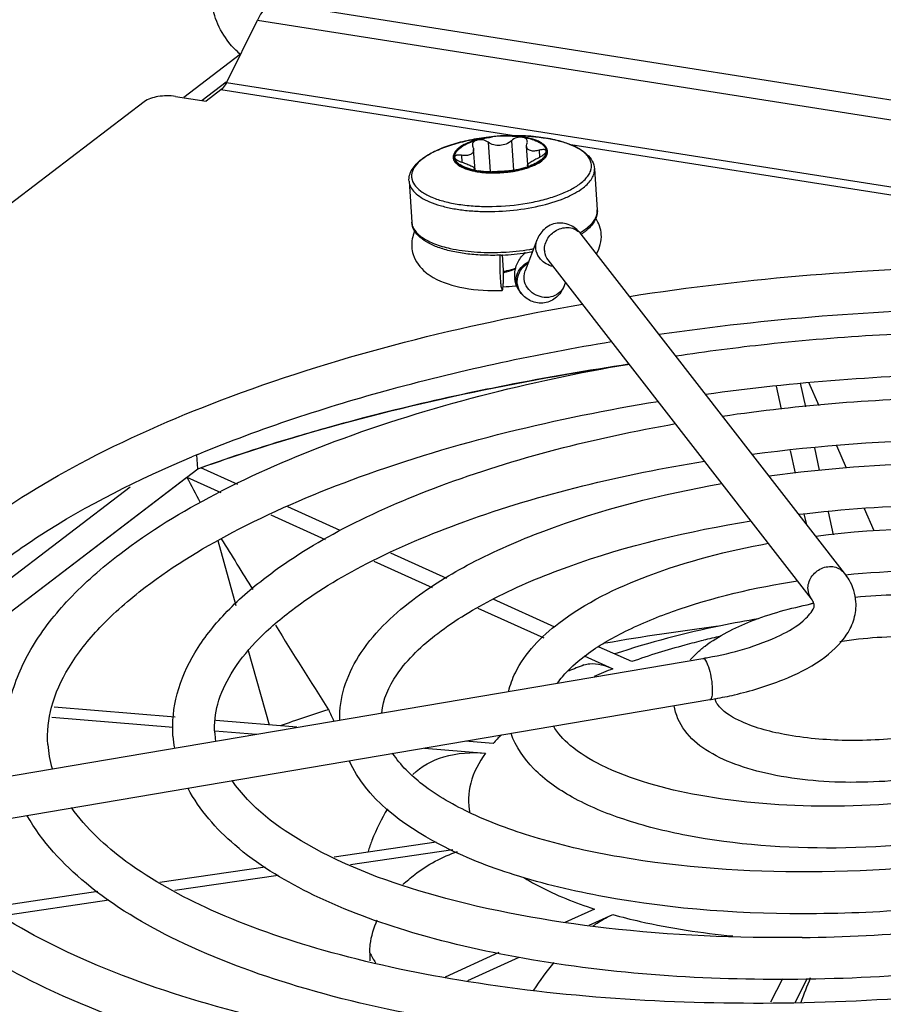
# Model space of a CAD drawing. Units: millimetres. Extents: x 0 to 841, y 0 to 594.
# Drawn here: x 697 to 708, y 288 to 301 of the extents above; entities that cross this region are included whole.
import ezdxf

# ---------------------------------------------------------------- set-up
doc = ezdxf.new("R2010")
doc.units = ezdxf.units.MM
doc.header["$LTSCALE"] = 46.255
doc.layers.get('0').update_dxf_attribs({"linetype": 'CONTINUOUS'})
doc.layers.add('DATUM_AXES', color=7, linetype='CONTINUOUS')
doc.layers.add('ROUNDS', color=7, linetype='CONTINUOUS')

msp = doc.modelspace()

# ---------------------------------------------------------------- linework, layer by layer
at = {"color": 9, "linetype": 'CONTINUOUS'}
for p, q in [((699.909, 301.406), (758.66, 292.158)), ((699.735, 301.175), (758.486, 291.928)), ((699.33, 300.373), (699.02, 300.137)), ((758.085, 291.12), (699.334, 300.367)), ((703.023, 299.684), (699.264, 300.275)), ((702.712, 299.599), (702.737, 299.218)), ((703.013, 299.618), (703.039, 299.238)), ((703.371, 299.495), (703.377, 299.406)), ((724.661, 296.278), (703.778, 299.565)), ((702.369, 299.43), (702.375, 299.341)), ((702.53, 299.249), (702.531, 299.242)), ((703.23, 299.295), (703.23, 299.287)), ((703.099, 297.705), (703.073, 297.797))]:
    msp.add_line(p, q, dxfattribs=at)
at = {"color": 3, "linetype": 'CONTINUOUS'}
for p, q in [((699.334, 300.367), (699.735, 301.175)), ((699.264, 300.275), (699.072, 300.128)), ((698.272, 300.121), (682.238, 287.879)), ((698.679, 300.19), (699.072, 300.128))]:
    msp.add_line(p, q, dxfattribs=at)
at = {"color": 7, "linetype": 'CONTINUOUS'}
for p, q in [((699.515, 300.733), (698.783, 300.174)), ((702.767, 299.67), (702.689, 299.66)), ((702.943, 299.682), (703.022, 299.683)), ((703.156, 299.668), (703.155, 299.668)), ((702.543, 299.237), (702.525, 299.505)), ((703.224, 299.31), (703.209, 299.548)), ((703.462, 299.485), (703.462, 299.485)), ((703.469, 299.485), (703.469, 299.487)), ((702.272, 299.405), (702.272, 299.406)), ((702.279, 299.408), (702.279, 299.408)), ((702.54, 299.238), (702.538, 299.258)), ((702.539, 299.232), (702.54, 299.232)), ((703.008, 299.235), (703.013, 299.235)), ((703.223, 299.283), (703.221, 299.302)), ((704.086, 299.256), (704.121, 298.727)), ((701.691, 299.095), (701.727, 298.566)), ((703.341, 298.333), (703.19, 297.94)), ((707.313, 294.037), (703.913, 298.412)), ((706.887, 293.706), (703.487, 298.08)), ((703.1, 297.704), (703.099, 297.705)), ((703.1, 297.704), (703.124, 297.665)), ((703.711, 297.791), (703.694, 297.746)), ((703.124, 297.665), (703.154, 297.63)), ((703.154, 297.63), (703.154, 297.63)), ((706.983, 296.199), (706.85, 296.5)), ((707.339, 295.392), (707.211, 295.683)), ((695.15, 292.471), (698.824, 295.277)), ((707.696, 294.583), (707.57, 294.868)), ((699.222, 294.459), (699.456, 293.619)), ((699.617, 293.04), (699.885, 292.079)), ((693.747, 290.947), (705.484, 292.938)), ((693.837, 290.414), (705.574, 292.406))]:
    msp.add_line(p, q, dxfattribs=at)
for centre, radius, start, end in [((702.867, 298.58), 1.092, 106.128, 106.2901), ((702.946, 298.233), 1.448, 97.6013, 100.2486), ((702.953, 298.185), 1.496, 97.1341, 97.6145), ((702.957, 298.164), 1.515, 90.5132, 97.1717), ((702.957, 298.149), 1.533, 94.0463, 97.1272), ((702.958, 298.138), 1.544, 92.1925, 94.0534), ((702.958, 298.158), 1.524, 90.5509, 92.1949), ((702.957, 298.183), 1.499, 90.1264, 90.5481), ((702.956, 298.233), 1.446, 87.353, 90.5197), ((702.957, 298.208), 1.474, 88.9447, 90.1284), ((702.958, 298.253), 1.429, 87.3908, 88.9478), ((702.961, 298.314), 1.368, 86.1222, 87.3901), ((702.965, 298.374), 1.308, 84.9948, 86.1214), ((702.978, 298.51), 1.171, 81.3339, 85.0651), ((702.992, 298.605), 1.075, 81.0552, 81.2229), ((702.994, 298.616), 1.064, 80.8119, 81.0553), ((702.546, 299.267), 0.329, 127.3528, 129.0248), ((703.379, 299.481), 0.09, 1.9683, 3.8331), ((702.362, 299.412), 0.09, 181.9683, 183.8331), ((702.368, 299.413), 0.0888, 182.9753, 183.5738), ((703.191, 299.63), 0.336, 307.3615, 308.1192), ((702.72, 300.133), 0.917, 257.5425, 258.5755), ((702.72, 300.13), 0.916, 257.5141, 258.6161), ((702.741, 300.217), 1.001, 258.3678, 261.0697), ((702.736, 300.211), 0.997, 258.5844, 261.0934), ((702.737, 300.214), 1.002, 258.6659, 261.2045), ((702.749, 300.288), 1.075, 261.0552, 261.2229), ((702.784, 300.731), 1.52, 267.9739, 279.4782), ((702.648, 301.585), 2.369, 272.0119, 272.702), ((702.58, 303.097), 3.882, 272.6577, 272.8946), ((702.784, 300.74), 1.53, 269.1987, 278.4601), ((702.785, 300.724), 1.511, 269.1654, 278.5085), ((702.793, 300.669), 1.459, 278.4911, 278.6677), ((702.813, 301.566), 2.339, 274.9017, 275.4098), ((702.796, 300.652), 1.442, 278.6664, 279.5313), ((702.899, 300.22), 0.992, 286.2413, 289.0953), ((702.874, 300.313), 1.092, 286.128, 286.2901), ((702.89, 300.259), 1.037, 286.1478, 288.8111), ((702.891, 300.257), 1.034, 286.2772, 288.8277), ((702.923, 300.16), 0.932, 288.8662, 289.8081), ((702.923, 300.159), 0.931, 288.853, 289.8362), ((702.783, 300.642), 1.432, 267.4494, 269.1742), ((702.318, 298.422), 0.649, 230.7209, 235.6498), ((702.383, 298.518), 0.766, 235.6644, 240.1578), ((703.409, 297.878), 0.355, 183.5996, 185.9654), ((709.38, 268.607), 28.548, 90.3154, 96.1685), ((709.294, 269.332), 27.818, 96.1544, 98.595), ((709.597, 262.538), 34.568, 98.4226, 101.0971), ((709.202, 264.628), 32.441, 101.1218, 102.0136), ((708.804, 266.472), 30.555, 102.0043, 104.6288), ((708.149, 269.049), 27.896, 104.6622, 105.6898), ((705.367, 280.122), 16.722, 112.4668, 112.8031), ((720.878, 306.843), 24.903, 207.675, 208.5233), ((978.713, 468.538), 329.22, 211.91701, 212.05165), ((708.006, 288.088), 5.666, 101.2961, 101.4809), ((708.012, 288.058), 5.696, 101.1232, 101.2961), ((953.286, 452.575), 299.197, 212.14918, 212.39588), ((709.809, 260.918), 32.696, 97.2524, 99.8326), ((704.629, 297.975), 5.109, 279.6297, 280.3326), ((704.63, 297.968), 5.642, 279.6296, 280.3849), ((704.677, 297.725), 5.395, 280.3683, 282.9957), ((707.265, 271.401), 21.897, 107.5721, 109.2948), ((700.279, 292.049), 1.098, 183.8128, 189.1477), ((700.254, 292.048), 1.613, 183.9944, 189.5184), ((698.442, 291.925), 1.417, 183.9916, 196.7025), ((706.497, 311.585), 22.25, 270.6896, 279.2155)]:
    msp.add_arc(centre, radius, start, end, dxfattribs=at)
at = {"color": 9, "linetype": 'CONTINUOUS'}
for centre, radius, start, end in [((703.67, 298.217), 0.23, 183.8385, 188.43), ((703.38, 297.784), 0.294, 122.9598, 135.7257), ((703.333, 297.795), 0.245, 185.0947, 201.5739)]:
    msp.add_arc(centre, radius, start, end, dxfattribs=at)
at = {"color": 7, "linetype": 'CONTINUOUS'}
msp.add_ellipse((707.904, 290.613), major_axis=(-14.213, 30.09), ratio=0.177343, start_param=1.432126, end_param=1.436963, dxfattribs=at)
for points, knots in [([(699.515, 300.732), (699.461, 300.778), (699.269, 300.978), (699.152, 301.254), (699.138, 301.459)], [0, 0, 0, 0, 0.256796, 1, 1, 1, 1]), ([(702.341, 299.519), (702.369, 299.543), (702.442, 299.585), (702.52, 299.613), (702.565, 299.626)], [0, 0, 0, 0, 0.446811, 1, 1, 1, 1]), ([(702.561, 299.628), (702.519, 299.616), (702.444, 299.589), (702.374, 299.551), (702.346, 299.529)], [0, 0, 0, 0, 0.547814, 1, 1, 1, 1]), ([(702.565, 299.626), (702.556, 299.623), (702.54, 299.617), (702.522, 299.602), (702.51, 299.584), (702.508, 299.57), (702.509, 299.563)], [0, 0, 0, 0, 0.294056, 0.552125, 0.781525, 1, 1, 1, 1]), ([(702.689, 299.658), (702.678, 299.656), (702.636, 299.648), (702.594, 299.638), (702.564, 299.629)], [0, 0, 0, 0, 0.257179, 1, 1, 1, 1]), ([(702.565, 299.626), (702.58, 299.631), (702.647, 299.648), (702.715, 299.661), (702.767, 299.667)], [0, 0, 0, 0, 0.239193, 1, 1, 1, 1]), ([(702.712, 299.599), (702.691, 299.614), (702.642, 299.633), (702.589, 299.633), (702.565, 299.626)], [0, 0, 0, 0, 0.493904, 1, 1, 1, 1]), ([(703.013, 299.618), (702.975, 299.582), (702.867, 299.54), (702.754, 299.567), (702.712, 299.599)], [0, 0, 0, 0, 0.500682, 1, 1, 1, 1]), ([(703.156, 299.664), (703.13, 299.668), (703.078, 299.661), (703.032, 299.636), (703.013, 299.618)], [0, 0, 0, 0, 0.504758, 1, 1, 1, 1]), ([(703.023, 299.677), (703.034, 299.677), (703.079, 299.674), (703.123, 299.669), (703.156, 299.664)], [0, 0, 0, 0, 0.257806, 1, 1, 1, 1]), ([(703.218, 299.61), (703.218, 299.617), (703.214, 299.63), (703.201, 299.647), (703.18, 299.659), (703.164, 299.663), (703.156, 299.664)], [0, 0, 0, 0, 0.218939, 0.448434, 0.706263, 1, 1, 1, 1]), ([(703.156, 299.664), (703.198, 299.658), (703.274, 299.641), (703.36, 299.607), (703.411, 299.572), (703.439, 299.545), (703.456, 299.516), (703.461, 299.495), (703.462, 299.485)], [0, 0, 0, 0, 0.338636, 0.61721, 0.732231, 0.831978, 0.919451, 1, 1, 1, 1]), ([(703.469, 299.487), (703.468, 299.497), (703.463, 299.518), (703.445, 299.547), (703.418, 299.574), (703.366, 299.608), (703.281, 299.643), (703.206, 299.66), (703.164, 299.666)], [0, 0, 0, 0, 0.08082, 0.16875, 0.2689, 0.384121, 0.66239, 1, 1, 1, 1]), ([(703.215, 299.587), (703.215, 299.589), (703.218, 299.596), (703.219, 299.604), (703.218, 299.61)], [0, 0, 0, 0, 0.260315, 1, 1, 1, 1]), ([(702.338, 299.523), (702.319, 299.507), (702.286, 299.475), (702.271, 299.429), (702.272, 299.409)], [0, 0, 0, 0, 0.559507, 1, 1, 1, 1]), ([(702.279, 299.408), (702.278, 299.427), (702.292, 299.471), (702.323, 299.503), (702.341, 299.519)], [0, 0, 0, 0, 0.442562, 1, 1, 1, 1]), ([(702.525, 299.505), (702.526, 299.492), (702.52, 299.463), (702.482, 299.435), (702.429, 299.425), (702.39, 299.427), (702.369, 299.43)], [0, 0, 0, 0, 0.195785, 0.409586, 0.678719, 1, 1, 1, 1]), ([(702.509, 299.563), (702.509, 299.558), (702.511, 299.55), (702.514, 299.543), (702.515, 299.541)], [0, 0, 0, 0, 0.74041, 1, 1, 1, 1]), ([(702.515, 299.541), (702.516, 299.538), (702.522, 299.527), (702.525, 299.514), (702.525, 299.505)], [0, 0, 0, 0, 0.267757, 1, 1, 1, 1]), ([(703.209, 299.548), (703.208, 299.551), (703.208, 299.564), (703.211, 299.577), (703.215, 299.587)], [0, 0, 0, 0, 0.233338, 1, 1, 1, 1]), ([(703.371, 299.495), (703.351, 299.489), (703.313, 299.482), (703.26, 299.486), (703.22, 299.508), (703.209, 299.535), (703.209, 299.548)], [0, 0, 0, 0, 0.321727, 0.590802, 0.804352, 1, 1, 1, 1]), ([(703.462, 299.485), (703.462, 299.487), (703.46, 299.493), (703.454, 299.498), (703.445, 299.502), (703.429, 299.505), (703.403, 299.503), (703.382, 299.498), (703.371, 299.495)], [0, 0, 0, 0, 0.07369, 0.151004, 0.243677, 0.357005, 0.645334, 1, 1, 1, 1]), ([(703.376, 299.406), (703.398, 299.417), (703.427, 299.435), (703.455, 299.463), (703.462, 299.478), (703.462, 299.485)], [0, 0, 0, 0, 0.614527, 0.84357, 1, 1, 1, 1]), ([(703.395, 299.364), (703.407, 299.373), (703.427, 299.391), (703.452, 299.421), (703.467, 299.452), (703.47, 299.473), (703.469, 299.484)], [0, 0, 0, 0, 0.300623, 0.561996, 0.790831, 1, 1, 1, 1]), ([(703.462, 299.485), (703.462, 299.475), (703.46, 299.455), (703.447, 299.425), (703.425, 299.397), (703.407, 299.38), (703.396, 299.371)], [0, 0, 0, 0, 0.212073, 0.441957, 0.70217, 1, 1, 1, 1]), ([(703.399, 299.365), (703.419, 299.381), (703.452, 299.413), (703.469, 299.458), (703.469, 299.478)], [0, 0, 0, 0, 0.560405, 1, 1, 1, 1]), ([(702.272, 299.406), (702.273, 299.387), (702.29, 299.347), (702.346, 299.3), (702.425, 299.262), (702.488, 299.245), (702.522, 299.237)], [0, 0, 0, 0, 0.174292, 0.390461, 0.665861, 1, 1, 1, 1]), ([(702.272, 299.405), (702.273, 299.387), (702.29, 299.346), (702.345, 299.299), (702.425, 299.261), (702.487, 299.244), (702.522, 299.236)], [0, 0, 0, 0, 0.174283, 0.390303, 0.665685, 1, 1, 1, 1]), ([(702.369, 299.43), (702.357, 299.432), (702.336, 299.434), (702.31, 299.432), (702.294, 299.427), (702.285, 299.422), (702.28, 299.416), (702.279, 299.411), (702.279, 299.408)], [0, 0, 0, 0, 0.353536, 0.641869, 0.755551, 0.848677, 0.926342, 1, 1, 1, 1]), ([(702.279, 299.408), (702.28, 299.402), (702.288, 299.387), (702.319, 299.363), (702.351, 299.349), (702.374, 299.341)], [0, 0, 0, 0, 0.156764, 0.385431, 1, 1, 1, 1]), ([(702.539, 299.237), (702.503, 299.244), (702.438, 299.262), (702.365, 299.295), (702.322, 299.328), (702.299, 299.353), (702.284, 299.379), (702.28, 299.398), (702.279, 299.407)], [0, 0, 0, 0, 0.334829, 0.61036, 0.725274, 0.826237, 0.91621, 1, 1, 1, 1]), ([(703.221, 299.302), (703.221, 299.304), (703.224, 299.311), (703.238, 299.326), (703.269, 299.348), (703.317, 299.377), (703.355, 299.396), (703.376, 299.406)], [0, 0, 0, 0, 0.041516, 0.108903, 0.32733, 0.637715, 1, 1, 1, 1]), ([(703.396, 299.371), (703.373, 299.352), (703.317, 299.318), (703.257, 299.294), (703.224, 299.282)], [0, 0, 0, 0, 0.454527, 1, 1, 1, 1]), ([(703.239, 299.284), (703.269, 299.294), (703.323, 299.317), (703.374, 299.347), (703.395, 299.364)], [0, 0, 0, 0, 0.540282, 1, 1, 1, 1]), ([(703.239, 299.283), (703.269, 299.293), (703.323, 299.316), (703.374, 299.346), (703.395, 299.363)], [0, 0, 0, 0, 0.54022, 1, 1, 1, 1]), ([(702.374, 299.341), (702.395, 299.334), (702.435, 299.32), (702.486, 299.298), (702.519, 299.28), (702.534, 299.267), (702.538, 299.26), (702.538, 299.258)], [0, 0, 0, 0, 0.362023, 0.67185, 0.890141, 0.957829, 1, 1, 1, 1]), ([(702.53, 299.249), (702.529, 299.249), (702.528, 299.249), (702.525, 299.247), (702.525, 299.246)], [0, 0, 0, 0, 0.370419, 1, 1, 1, 1]), ([(702.525, 299.246), (702.525, 299.244), (702.531, 299.241), (702.535, 299.239), (702.539, 299.238)], [0, 0, 0, 0, 0.314806, 1, 1, 1, 1]), ([(702.538, 299.258), (702.538, 299.256), (702.536, 299.252), (702.532, 299.25), (702.53, 299.249)], [0, 0, 0, 0, 0.423161, 1, 1, 1, 1]), ([(702.584, 299.224), (702.595, 299.223), (702.64, 299.216), (702.685, 299.213), (702.719, 299.211)], [0, 0, 0, 0, 0.241588, 1, 1, 1, 1]), ([(702.585, 299.229), (702.611, 299.225), (702.66, 299.219), (702.709, 299.217), (702.731, 299.218)], [0, 0, 0, 0, 0.534983, 1, 1, 1, 1]), ([(702.763, 299.214), (702.747, 299.214), (702.688, 299.216), (702.629, 299.222), (702.585, 299.229)], [0, 0, 0, 0, 0.259067, 1, 1, 1, 1]), ([(702.585, 299.225), (702.596, 299.224), (702.645, 299.217), (702.694, 299.213), (702.731, 299.212)], [0, 0, 0, 0, 0.241204, 1, 1, 1, 1]), ([(702.776, 299.22), (702.815, 299.222), (702.893, 299.226), (702.97, 299.232), (703.008, 299.235)], [0, 0, 0, 0, 0.510719, 1, 1, 1, 1]), ([(703.176, 299.267), (703.163, 299.263), (703.108, 299.248), (703.051, 299.237), (703.008, 299.23)], [0, 0, 0, 0, 0.24025, 1, 1, 1, 1]), ([(703.033, 299.237), (703.056, 299.239), (703.104, 299.248), (703.151, 299.26), (703.176, 299.267)], [0, 0, 0, 0, 0.463091, 1, 1, 1, 1]), ([(703.035, 299.232), (703.047, 299.234), (703.095, 299.242), (703.143, 299.254), (703.177, 299.264)], [0, 0, 0, 0, 0.257755, 1, 1, 1, 1]), ([(703.035, 299.23), (703.047, 299.233), (703.095, 299.241), (703.143, 299.253), (703.178, 299.263)], [0, 0, 0, 0, 0.257803, 1, 1, 1, 1]), ([(703.23, 299.295), (703.228, 299.295), (703.224, 299.296), (703.221, 299.3), (703.221, 299.302)], [0, 0, 0, 0, 0.574305, 1, 1, 1, 1]), ([(703.223, 299.283), (703.226, 299.285), (703.23, 299.287), (703.235, 299.29), (703.235, 299.292)], [0, 0, 0, 0, 0.683533, 1, 1, 1, 1]), ([(703.235, 299.292), (703.235, 299.292), (703.234, 299.294), (703.232, 299.294), (703.23, 299.295)], [0, 0, 0, 0, 0.166546, 1, 1, 1, 1]), ([(703.913, 298.412), (703.879, 298.455), (703.789, 298.537), (703.601, 298.575), (703.426, 298.49), (703.361, 298.385), (703.341, 298.333)], [0, 0, 0, 0, 0.233598, 0.496716, 0.761955, 1, 1, 1, 1]), ([(701.727, 298.247), (701.729, 298.214), (701.752, 298.088), (701.834, 297.979), (701.907, 297.919)], [0, 0, 0, 0, 0.258102, 1, 1, 1, 1]), ([(702.864, 298.146), (702.862, 298.124), (702.86, 298.025), (702.863, 297.926), (702.868, 297.849)], [0, 0, 0, 0, 0.216204, 1, 1, 1, 1]), ([(702.906, 297.738), (702.908, 297.759), (702.913, 297.867), (702.91, 297.974), (702.904, 298.06)], [0, 0, 0, 0, 0.200656, 1, 1, 1, 1]), ([(703.069, 297.972), (703.03, 297.959), (702.977, 297.943), (702.923, 297.931), (702.909, 297.928)], [0, 0, 0, 0, 0.751796, 1, 1, 1, 1]), ([(702.909, 297.917), (702.923, 297.92), (702.977, 297.934), (703.03, 297.951), (703.069, 297.966)], [0, 0, 0, 0, 0.247619, 1, 1, 1, 1]), ([(704.537, 297.61), (706.087, 297.849), (709.161, 298.101), (712.926, 297.908), (715.685, 297.412), (717.449, 296.908), (718.928, 296.272), (719.765, 295.723), (720.109, 295.422)], [0, 0, 0, 0, 0.292555, 0.573376, 0.700529, 0.814941, 0.914852, 1, 1, 1, 1]), ([(702.002, 297.854), (702.124, 297.784), (702.424, 297.696), (702.729, 297.68), (702.894, 297.685)], [0, 0, 0, 0, 0.459551, 1, 1, 1, 1]), ([(702.868, 297.849), (702.869, 297.826), (702.873, 297.787), (702.878, 297.733), (702.885, 297.706), (702.89, 297.685), (702.894, 297.685)], [0, 0, 0, 0, 0.401486, 0.717873, 0.920908, 1, 1, 1, 1]), ([(702.894, 297.685), (702.899, 297.685), (702.902, 297.711), (702.905, 297.724), (702.906, 297.738)], [0, 0, 0, 0, 0.278223, 1, 1, 1, 1]), ([(703.694, 297.746), (703.675, 297.698), (703.618, 297.601), (703.464, 297.513), (703.286, 297.526), (703.191, 297.592), (703.154, 297.63)], [0, 0, 0, 0, 0.234063, 0.495482, 0.759505, 1, 1, 1, 1]), ([(696.07, 294.582), (696.531, 294.934), (697.608, 295.587), (700.2, 296.701), (702.389, 297.242), (703.93, 297.51)], [0, 0, 0, 0, 0.205962, 0.444747, 1, 1, 1, 1]), ([(704.918, 297.121), (706.315, 297.323), (709.089, 297.543), (713.057, 297.368), (716.075, 296.802), (718.069, 296.077), (718.893, 295.64), (719.248, 295.402)], [0, 0, 0, 0, 0.288711, 0.567009, 0.810307, 0.912702, 1, 1, 1, 1]), ([(698.976, 295.575), (699.785, 295.909), (701.542, 296.486), (703.349, 296.869), (704.306, 297.026)], [0, 0, 0, 0, 0.474281, 1, 1, 1, 1]), ([(697.958, 294.285), (698.344, 294.58), (699.246, 295.127), (701.413, 296.06), (703.242, 296.513), (704.529, 296.738)], [0, 0, 0, 0, 0.206375, 0.445193, 1, 1, 1, 1]), ([(705.52, 296.347), (706.665, 296.507), (708.937, 296.68), (712.187, 296.533), (714.662, 296.072), (716.304, 295.486), (716.987, 295.133), (717.282, 294.941)], [0, 0, 0, 0, 0.288392, 0.566096, 0.809386, 0.912139, 1, 1, 1, 1]), ([(705.739, 296.065), (706.736, 296.212), (708.715, 296.368), (711.541, 296.228), (713.686, 295.797), (715.097, 295.241), (715.677, 294.902), (715.925, 294.715)], [0, 0, 0, 0, 0.288803, 0.566635, 0.808788, 0.911155, 1, 1, 1, 1]), ([(698.286, 293.855), (698.664, 294.144), (699.561, 294.682), (701.744, 295.601), (703.598, 296.04), (704.906, 296.254)], [0, 0, 0, 0, 0.201037, 0.439508, 1, 1, 1, 1]), ([(699.847, 293.987), (700.158, 294.225), (700.884, 294.667), (702.626, 295.418), (704.095, 295.784), (705.129, 295.967)], [0, 0, 0, 0, 0.206981, 0.445852, 1, 1, 1, 1]), ([(700.605, 295.905), (700.467, 295.866), (699.93, 295.711), (699.397, 295.538), (699.005, 295.399)], [0, 0, 0, 0, 0.256219, 1, 1, 1, 1]), ([(706.12, 295.573), (706.986, 295.688), (708.703, 295.813), (711.172, 295.711), (713.337, 295.335), (714.622, 294.873), (715.146, 294.578)], [0, 0, 0, 0, 0.284894, 0.559898, 0.804024, 1, 1, 1, 1]), ([(696.397, 294.153), (696.566, 294.281), (697.347, 294.825), (698.205, 295.251), (698.886, 295.537)], [0, 0, 0, 0, 0.223325, 1, 1, 1, 1]), ([(700.174, 293.558), (700.477, 293.79), (701.199, 294.221), (702.957, 294.96), (704.451, 295.312), (705.506, 295.483)], [0, 0, 0, 0, 0.200347, 0.438784, 1, 1, 1, 1]), ([(706.34, 295.292), (707.062, 295.393), (708.493, 295.501), (710.548, 295.405), (712.343, 295.062), (713.399, 294.633), (713.817, 294.358)], [0, 0, 0, 0, 0.285528, 0.560762, 0.80375, 1, 1, 1, 1]), ([(701.735, 293.69), (701.972, 293.871), (702.522, 294.206), (703.839, 294.777), (704.949, 295.056), (705.729, 295.195)], [0, 0, 0, 0, 0.207954, 0.446923, 1, 1, 1, 1]), ([(706.723, 294.797), (707.871, 294.936), (709.561, 294.975), (711.647, 294.662), (712.562, 294.384), (712.958, 294.208)], [0, 0, 0, 0, 0.548994, 0.794372, 1, 1, 1, 1]), ([(702.063, 293.261), (702.291, 293.435), (702.837, 293.761), (704.17, 294.318), (705.305, 294.583), (706.106, 294.711)], [0, 0, 0, 0, 0.199199, 0.437582, 1, 1, 1, 1]), ([(706.941, 294.517), (707.816, 294.627), (709.106, 294.655), (710.691, 294.387), (711.38, 294.148), (711.673, 293.995)], [0, 0, 0, 0, 0.54953, 0.793947, 1, 1, 1, 1]), ([(703.623, 293.393), (703.969, 293.657), (704.859, 294.085), (705.802, 294.327), (706.329, 294.423)], [0, 0, 0, 0, 0.448372, 1, 1, 1, 1]), ([(696.49, 291.791), (696.474, 292.01), (696.524, 292.471), (696.82, 293.127), (697.31, 293.745), (697.727, 294.108), (697.958, 294.285)], [0, 0, 0, 0, 0.219316, 0.451929, 0.709554, 1, 1, 1, 1]), ([(707.459, 293.668), (707.453, 293.767), (707.41, 293.9), (707.334, 294.01), (707.313, 294.037)], [0, 0, 0, 0, 0.74374, 1, 1, 1, 1]), ([(707.325, 294.017), (707.908, 294.074), (709.017, 294.099), (710.121, 293.95), (710.623, 293.815)], [0, 0, 0, 0, 0.529867, 1, 1, 1, 1]), ([(698.645, 291.936), (698.632, 292.118), (698.673, 292.499), (698.916, 293.041), (699.318, 293.547), (699.658, 293.843), (699.847, 293.987)], [0, 0, 0, 0, 0.221472, 0.454981, 0.711929, 1, 1, 1, 1]), ([(703.951, 292.964), (704.105, 293.081), (704.475, 293.3), (705.383, 293.676), (706.158, 293.854), (706.706, 293.939)], [0, 0, 0, 0, 0.196917, 0.435199, 1, 1, 1, 1]), ([(697.028, 291.826), (697.017, 291.988), (697.056, 292.34), (697.297, 292.859), (697.714, 293.381), (698.079, 293.697), (698.286, 293.855)], [0, 0, 0, 0, 0.196478, 0.418979, 0.684562, 1, 1, 1, 1]), ([(707.451, 293.728), (707.806, 293.765), (708.484, 293.781), (709.159, 293.681), (709.465, 293.59)], [0, 0, 0, 0, 0.527965, 1, 1, 1, 1]), ([(700.797, 292.145), (700.794, 292.285), (700.838, 292.575), (701.109, 293.142), (701.468, 293.486), (701.735, 293.69)], [0, 0, 0, 0, 0.225167, 0.460987, 1, 1, 1, 1]), ([(705.512, 293.096), (705.69, 293.232), (706.138, 293.456), (706.615, 293.587), (706.879, 293.64)], [0, 0, 0, 0, 0.454649, 1, 1, 1, 1]), ([(705.89, 292.469), (706.102, 292.518), (706.491, 292.634), (706.996, 292.882), (707.314, 293.169), (707.448, 293.446), (707.464, 293.595), (707.459, 293.668)], [0, 0, 0, 0, 0.308042, 0.57128, 0.792824, 0.896589, 1, 1, 1, 1]), ([(706.921, 293.631), (706.92, 293.637), (706.914, 293.664), (706.9, 293.688), (706.887, 293.706)], [0, 0, 0, 0, 0.19336, 1, 1, 1, 1]), ([(706.906, 293.573), (706.91, 293.579), (706.919, 293.597), (706.923, 293.618), (706.921, 293.631)], [0, 0, 0, 0, 0.338074, 1, 1, 1, 1]), ([(699.183, 291.976), (699.175, 292.101), (699.206, 292.372), (699.395, 292.775), (699.723, 293.184), (700.01, 293.433), (700.174, 293.558)], [0, 0, 0, 0, 0.192735, 0.413911, 0.680721, 1, 1, 1, 1]), ([(705.546, 292.949), (705.868, 293.008), (706.303, 293.126), (706.747, 293.38), (706.875, 293.515), (706.906, 293.573)], [0, 0, 0, 0, 0.644334, 0.869702, 1, 1, 1, 1]), ([(702.978, 292.513), (702.997, 292.596), (703.125, 292.946), (703.398, 293.221), (703.623, 293.393)], [0, 0, 0, 0, 0.230995, 1, 1, 1, 1]), ([(701.339, 292.235), (701.354, 292.41), (701.544, 292.817), (701.863, 293.108), (702.063, 293.261)], [0, 0, 0, 0, 0.411343, 1, 1, 1, 1]), ([(707.25, 293.158), (707.571, 293.206), (708.002, 293.235), (708.432, 293.215), (708.536, 293.207)], [0, 0, 0, 0, 0.755893, 1, 1, 1, 1]), ([(703.609, 292.619), (703.628, 292.648), (703.727, 292.777), (703.85, 292.886), (703.951, 292.964)], [0, 0, 0, 0, 0.212965, 1, 1, 1, 1]), ([(705.648, 292.406), (705.648, 292.408), (705.648, 292.413), (705.648, 292.418), (705.649, 292.42)], [0, 0, 0, 0, 0.487221, 1, 1, 1, 1]), ([(705.671, 292.347), (705.667, 292.353), (705.655, 292.371), (705.648, 292.392), (705.648, 292.406)], [0, 0, 0, 0, 0.329308, 1, 1, 1, 1]), ([(708.637, 291.455), (708.252, 291.379), (707.487, 291.306), (706.559, 291.377), (705.911, 291.555), (705.527, 291.735), (705.234, 291.983), (705.13, 292.213), (705.115, 292.328)], [0, 0, 0, 0, 0.302007, 0.587108, 0.709824, 0.816405, 0.910541, 1, 1, 1, 1]), ([(708.189, 291.929), (707.905, 291.891), (707.352, 291.859), (706.591, 291.926), (706.025, 292.077), (705.737, 292.254), (705.671, 292.347)], [0, 0, 0, 0, 0.328273, 0.631968, 0.869199, 1, 1, 1, 1]), ([(708.861, 291.166), (708.276, 291.074), (707.125, 290.987), (705.54, 291.107), (704.409, 291.407), (703.796, 291.77), (703.607, 291.972), (703.554, 292.069)], [0, 0, 0, 0, 0.319193, 0.618337, 0.855156, 0.94016, 1, 1, 1, 1]), ([(709.238, 290.682), (708.568, 290.559), (707.24, 290.438), (705.628, 290.551), (704.492, 290.831), (703.818, 291.11), (703.296, 291.47), (703.068, 291.799), (703.008, 291.969)], [0, 0, 0, 0, 0.305124, 0.593971, 0.719263, 0.827485, 0.919303, 1, 1, 1, 1]), ([(709.837, 289.91), (708.887, 289.739), (707.003, 289.57), (704.716, 289.722), (703.09, 290.106), (701.912, 290.56), (701.14, 291.133), (700.92, 291.615)], [0, 0, 0, 0, 0.305933, 0.596087, 0.722558, 0.831975, 1, 1, 1, 1]), ([(709.461, 290.394), (708.602, 290.256), (706.911, 290.121), (704.857, 290.259), (703.405, 290.58), (702.545, 290.888), (701.898, 291.251), (701.58, 291.559), (701.48, 291.715)], [0, 0, 0, 0, 0.312026, 0.606594, 0.734883, 0.844817, 0.933473, 1, 1, 1, 1]), ([(706.765, 289.336), (705.921, 289.326), (704.327, 289.395), (702.161, 289.781), (700.498, 290.386), (699.645, 291.015), (699.408, 291.362)], [0, 0, 0, 0, 0.323375, 0.609807, 0.838993, 1, 1, 1, 1]), ([(710.437, 289.138), (709.208, 288.921), (706.773, 288.702), (703.809, 288.895), (701.705, 289.374), (700.442, 289.85), (699.459, 290.448), (698.986, 290.981), (698.84, 291.261)], [0, 0, 0, 0, 0.304891, 0.594446, 0.721066, 0.830817, 0.922843, 1, 1, 1, 1]), ([(710.661, 288.85), (709.251, 288.619), (706.465, 288.386), (703.076, 288.6), (700.661, 289.115), (699.208, 289.618), (698.089, 290.224), (697.524, 290.743), (697.335, 291.013)], [0, 0, 0, 0, 0.307562, 0.599341, 0.727371, 0.838153, 0.929159, 1, 1, 1, 1]), ([(711.037, 288.367), (709.53, 288.102), (706.545, 287.835), (702.909, 288.066), (700.323, 288.644), (698.763, 289.218), (697.548, 289.935), (696.953, 290.573), (696.763, 290.908)], [0, 0, 0, 0, 0.304529, 0.594008, 0.720878, 0.831011, 0.923279, 1, 1, 1, 1]), ([(711.261, 288.078), (709.575, 287.8), (706.241, 287.519), (702.183, 287.77), (699.287, 288.383), (697.538, 288.983), (696.184, 289.71), (695.496, 290.335), (695.264, 290.662)], [0, 0, 0, 0, 0.306537, 0.597679, 0.725651, 0.836629, 0.928172, 1, 1, 1, 1]), ([(711.591, 287.587), (709.809, 287.278), (706.281, 286.967), (701.986, 287.241), (698.926, 287.918), (697.078, 288.59), (695.635, 289.427), (694.92, 290.167), (694.687, 290.557)], [0, 0, 0, 0, 0.304437, 0.593767, 0.720728, 0.831068, 0.923505, 1, 1, 1, 1])]:
    msp.add_open_spline(points, degree=3, knots=knots, dxfattribs=at)
at = {"color": 3, "linetype": 'CONTINUOUS'}
for points, knots in [([(699.909, 301.406), (699.893, 301.393), (699.821, 301.327), (699.769, 301.243), (699.735, 301.175)], [0, 0, 0, 0, 0.216179, 1, 1, 1, 1]), ([(699.334, 300.367), (699.329, 300.357), (699.311, 300.324), (699.286, 300.292), (699.264, 300.275)], [0, 0, 0, 0, 0.284163, 1, 1, 1, 1]), ([(698.679, 300.19), (698.604, 300.202), (698.464, 300.197), (698.323, 300.16), (698.272, 300.121)], [0, 0, 0, 0, 0.544297, 1, 1, 1, 1])]:
    msp.add_open_spline(points, degree=3, knots=knots, dxfattribs=at)
at = {"color": 7, "linetype": 'CONTINUOUS'}
for points in [[(704.173, 298.41), (704.168, 298.483), (704.142, 298.556), (704.102, 298.617)], [(701.764, 298.449), (701.736, 298.387), (701.723, 298.315), (701.727, 298.247)], [(704.111, 298.16), (704.155, 298.234), (704.178, 298.325), (704.173, 298.41)], [(702.904, 298.06), (702.902, 298.088), (702.9, 298.116), (702.896, 298.144)], [(703.07, 297.984), (703.085, 298.034), (703.111, 298.081), (703.143, 298.122)], [(703.143, 298.122), (703.159, 298.142), (703.177, 298.161), (703.196, 298.178)], [(703.056, 297.855), (703.053, 297.898), (703.058, 297.943), (703.07, 297.984)], [(703.099, 297.705), (703.077, 297.746), (703.062, 297.793), (703.057, 297.841)], [(705.32, 292.919), (705.347, 292.95), (705.376, 292.979), (705.406, 293.007)], [(705.406, 293.007), (705.44, 293.038), (705.475, 293.068), (705.512, 293.096)]]:
    msp.add_open_spline(points, degree=3, dxfattribs=at)
at = {"color": 9, "linetype": 'CONTINUOUS'}
for points, knots in [([(703.441, 298.202), (703.437, 298.257), (703.471, 298.373), (703.606, 298.487), (703.779, 298.513), (703.881, 298.453), (703.913, 298.412)], [0, 0, 0, 0, 0.249945, 0.511175, 0.763938, 1, 1, 1, 1]), ([(703.694, 297.746), (703.67, 297.684), (703.551, 297.576), (703.396, 297.594), (703.331, 297.625)], [0, 0, 0, 0, 0.481684, 1, 1, 1, 1]), ([(706.841, 293.828), (706.837, 293.883), (706.871, 293.999), (707.006, 294.113), (707.179, 294.138), (707.281, 294.078), (707.313, 294.037)], [0, 0, 0, 0, 0.249945, 0.511175, 0.763938, 1, 1, 1, 1]), ([(705.484, 292.938), (705.498, 292.941), (705.533, 292.894), (705.574, 292.782), (705.598, 292.661), (705.604, 292.576)], [0, 0, 0, 0, 0.112514, 0.34801, 1, 1, 1, 1]), ([(705.604, 292.576), (705.606, 292.543), (705.607, 292.491), (705.599, 292.435), (705.589, 292.418)], [0, 0, 0, 0, 0.614893, 1, 1, 1, 1]), ([(705.589, 292.418), (705.587, 292.415), (705.583, 292.41), (705.577, 292.407), (705.574, 292.406)], [0, 0, 0, 0, 0.554154, 1, 1, 1, 1])]:
    msp.add_open_spline(points, degree=3, knots=knots, dxfattribs=at)
for points in [[(703.334, 298.192), (703.322, 298.237), (703.324, 298.289), (703.341, 298.333)], [(703.388, 298.09), (703.363, 298.12), (703.344, 298.155), (703.334, 298.192)], [(703.547, 297.995), (703.487, 298.009), (703.428, 298.043), (703.388, 298.09)], [(703.487, 298.08), (703.464, 298.11), (703.448, 298.147), (703.443, 298.184)], [(703.092, 297.909), (703.107, 297.945), (703.13, 297.978), (703.159, 298.005)], [(703.105, 297.889), (703.119, 297.926), (703.141, 297.961), (703.169, 297.99)], [(703.159, 298.005), (703.18, 298.024), (703.204, 298.041), (703.23, 298.054)], [(703.073, 297.797), (703.07, 297.835), (703.077, 297.874), (703.092, 297.909)], [(703.089, 297.774), (703.086, 297.812), (703.092, 297.852), (703.105, 297.889)], [(703.183, 297.799), (703.171, 297.844), (703.173, 297.896), (703.19, 297.94)], [(703.154, 297.63), (703.133, 297.652), (703.117, 297.678), (703.106, 297.705)], [(703.331, 297.625), (703.263, 297.658), (703.203, 297.725), (703.183, 297.799)], [(706.887, 293.706), (706.86, 293.74), (706.844, 293.784), (706.841, 293.828)]]:
    msp.add_open_spline(points, degree=3, dxfattribs=at)
at = {"layer": 'DATUM_AXES', "color": 7, "linetype": 'CONTINUOUS'}
for p, q in [((698.964, 295.384), (698.952, 295.563)), ((694.993, 292.351), (698.964, 295.384)), ((698.964, 295.384), (699.004, 295.398))]:
    msp.add_line(p, q, dxfattribs=at)
at = {"layer": 'DATUM_AXES', "color": 3, "linetype": 'CONTINUOUS'}
msp.add_line((695.351, 293.06), (698.093, 295.154), dxfattribs=at)
for centre, radius, start, end in [((702.83, 300.05), 2.317, 271.8646, 275.7084), ((702.834, 300.012), 2.279, 275.7118, 276.041)]:
    msp.add_arc(centre, radius, start, end, dxfattribs=at)
at = {"layer": 'DATUM_AXES', "color": 7, "linetype": 'CONTINUOUS'}
msp.add_open_spline([(699.004, 295.398), (699.423, 295.547), (701.23, 296.13), (703.097, 296.52), (704.535, 296.733)], degree=3, knots=[0, 0, 0, 0, 0.234457, 1, 1, 1, 1], dxfattribs=at)
at = {"layer": 'ROUNDS', "color": 7, "linetype": 'CONTINUOUS'}
for p, q in [((703.023, 299.683), (703.022, 299.683)), ((703.157, 299.668), (703.155, 299.668)), ((702.896, 298.142), (702.895, 298.142)), ((706.429, 296.449), (706.494, 296.154)), ((706.811, 296.183), (706.744, 296.488)), ((706.61, 295.62), (706.674, 295.327)), ((706.989, 295.368), (706.927, 295.653)), ((699.483, 295.183), (699.005, 295.399)), ((698.824, 295.277), (699.262, 295.079)), ((699.908, 294.789), (700.611, 294.473)), ((700.804, 294.589), (700.127, 294.894)), ((706.788, 294.803), (706.816, 294.677)), ((707.17, 294.534), (707.106, 294.83)), ((702.181, 293.97), (701.457, 294.296)), ((701.235, 294.192), (701.992, 293.851)), ((703.574, 293.343), (702.779, 293.701)), ((702.578, 293.588), (703.432, 293.203)), ((704.567, 292.896), (704.147, 293.085)), ((703.953, 292.969), (704.32, 292.804)), ((698.671, 292.18), (697.112, 292.309)), ((697.083, 292.179), (698.647, 292.05)), ((700.244, 292.049), (699.196, 292.136)), ((699.185, 292.005), (699.723, 291.961)), ((702.777, 291.84), (702.414, 291.87)), ((701.892, 291.781), (702.678, 291.716)), ((702.041, 290.568), (700.723, 290.375)), ((700.937, 290.279), (702.255, 290.472)), ((699.836, 290.245), (698.476, 290.045)), ((698.667, 289.946), (700.004, 290.142)), ((697.675, 289.928), (696.289, 289.725)), ((696.427, 289.618), (697.818, 289.821)), ((704.085, 289.704), (703.701, 289.529)), ((704.017, 289.495), (704.32, 289.633)), ((702.851, 289.141), (702.157, 288.825)), ((702.451, 288.781), (703.114, 289.084)), ((706.513, 288.803), (706.358, 288.5)), ((706.673, 288.498), (706.833, 288.81))]:
    msp.add_line(p, q, dxfattribs=at)
for centre, radius, start, end in [((702.993, 298.574), 1.106, 81.0848, 81.4746), ((702.557, 299.237), 0.364, 125.9033, 127.3547), ((702.581, 299.204), 0.405, 123.2278, 125.8815), ((702.298, 298.801), 0.729, 126.328, 127.3594), ((703.557, 298.967), 0.661, 307.3216, 310.766), ((702.758, 301.121), 2.982, 272.3237, 272.6407), ((702.761, 301.089), 2.95, 272.6299, 278.5826), ((702.787, 300.912), 2.771, 278.5964, 280.36), ((707.132, 284.527), 8.914, 110.9202, 112.2891), ((705.991, 286.974), 3.174, 139.9908, 148.0232), ((723.877, 281.982), 18.328, 158.1138, 159.1745)]:
    msp.add_arc(centre, radius, start, end, dxfattribs=at)
at = {"layer": 'ROUNDS', "color": 9, "linetype": 'CONTINUOUS'}
for centre, radius, start, end in [((702.26, 298.873), 0.645, 127.3573, 128.6314), ((702.739, 300.252), 1.047, 259.0579, 261.3971), ((702.79, 300.705), 1.502, 277.8513, 278.4435), ((702.794, 300.68), 1.477, 278.442, 279.4473), ((702.885, 300.288), 1.074, 285.9573, 288.3687), ((702.918, 300.186), 0.967, 288.4023, 289.5267), ((702.751, 301.232), 3.057, 272.7709, 279.4051), ((702.786, 300.994), 2.816, 279.4799, 280.5267), ((702.749, 301.254), 3.079, 272.4101, 272.6407), ((702.749, 301.256), 3.081, 272.6407, 272.7801), ((708.184, 282.236), 11.262, 102.6854, 103.8374), ((706.882, 286.297), 6.993, 111.4919, 113.6198), ((704.31, 290.493), 2.04, 134.3309, 138.6927), ((702.407, 289.776), 1.379, 207.4846, 213.7475)]:
    msp.add_arc(centre, radius, start, end, dxfattribs=at)
at = {"layer": 'ROUNDS', "color": 7, "linetype": 'CONTINUOUS'}
msp.add_ellipse((707.904, 290.613), major_axis=(1.02, 14.937), ratio=0.444774, start_param=-4.583284, end_param=-4.576145, dxfattribs=at)
for points, knots in [([(701.866, 299.388), (701.915, 299.424), (702.029, 299.489), (702.223, 299.564), (702.447, 299.624), (702.606, 299.65), (702.689, 299.66)], [0, 0, 0, 0, 0.207109, 0.446991, 0.714286, 1, 1, 1, 1]), ([(702.689, 299.66), (702.605, 299.65), (702.444, 299.623), (702.219, 299.563), (702.026, 299.487), (701.915, 299.422), (701.868, 299.386)], [0, 0, 0, 0, 0.289962, 0.559743, 0.798919, 1, 1, 1, 1]), ([(702.563, 299.63), (702.525, 299.619), (702.454, 299.595), (702.388, 299.561), (702.359, 299.542)], [0, 0, 0, 0, 0.539894, 1, 1, 1, 1]), ([(703.902, 299.066), (703.924, 299.082), (703.962, 299.116), (704.008, 299.171), (704.038, 299.227), (704.049, 299.285), (704.042, 299.342), (704.017, 299.397), (703.975, 299.448), (703.892, 299.515), (703.748, 299.584), (703.538, 299.642), (703.291, 299.677), (703.114, 299.684), (703.023, 299.683)], [0, 0, 0, 0, 0.055734, 0.104551, 0.147514, 0.186601, 0.224642, 0.264754, 0.309516, 0.360579, 0.484033, 0.635617, 0.810226, 1, 1, 1, 1]), ([(703.023, 299.683), (703.156, 299.684), (703.351, 299.673), (703.595, 299.628), (703.751, 299.581), (703.883, 299.522), (703.988, 299.449), (704.062, 299.361), (704.084, 299.29), (704.086, 299.256)], [0, 0, 0, 0, 0.325953, 0.473445, 0.606414, 0.723412, 0.825168, 0.91543, 1, 1, 1, 1]), ([(703.479, 299.494), (703.47, 299.54), (703.412, 299.588), (703.338, 299.622), (703.265, 299.648), (703.206, 299.66), (703.165, 299.667)], [0, 0, 0, 0, 0.381024, 0.514248, 0.662639, 1, 1, 1, 1]), ([(703.405, 299.358), (703.418, 299.368), (703.441, 299.388), (703.467, 299.423), (703.481, 299.458), (703.481, 299.483), (703.479, 299.494)], [0, 0, 0, 0, 0.303994, 0.563968, 0.789891, 1, 1, 1, 1]), ([(701.691, 299.095), (701.69, 299.121), (701.695, 299.175), (701.729, 299.251), (701.784, 299.32), (701.83, 299.361), (701.856, 299.38)], [0, 0, 0, 0, 0.228549, 0.465273, 0.719579, 1, 1, 1, 1]), ([(704.121, 298.727), (704.123, 298.703), (704.119, 298.655), (704.092, 298.586), (704.047, 298.522), (704.009, 298.485), (703.988, 298.467)], [0, 0, 0, 0, 0.232492, 0.471432, 0.724681, 1, 1, 1, 1]), ([(702.879, 298.141), (702.806, 298.138), (702.663, 298.138), (702.455, 298.153), (702.264, 298.183), (702.093, 298.229), (701.949, 298.289), (701.835, 298.363), (701.754, 298.455), (701.729, 298.53), (701.727, 298.566)], [0, 0, 0, 0, 0.165953, 0.325346, 0.473848, 0.608011, 0.725831, 0.827598, 0.916924, 1, 1, 1, 1]), ([(703.957, 298.442), (703.954, 298.439), (703.94, 298.429), (703.926, 298.419), (703.915, 298.412)], [0, 0, 0, 0, 0.244727, 1, 1, 1, 1]), ([(706.202, 293.45), (706.04, 293.422), (705.414, 293.306), (704.796, 293.145), (704.348, 292.996)], [0, 0, 0, 0, 0.258427, 1, 1, 1, 1]), ([(703.949, 292.853), (703.973, 292.862), (704.099, 292.888), (704.228, 292.845), (704.32, 292.804)], [0, 0, 0, 0, 0.202442, 1, 1, 1, 1]), ([(701.739, 291.44), (701.849, 291.547), (702.158, 291.71), (702.499, 291.731), (702.678, 291.716)], [0, 0, 0, 0, 0.459939, 1, 1, 1, 1]), ([(701.412, 290.998), (701.335, 290.868), (701.245, 290.685), (701.178, 290.493), (701.163, 290.445)], [0, 0, 0, 0, 0.747545, 1, 1, 1, 1]), ([(701.612, 290.019), (701.661, 290.065), (701.871, 290.245), (702.121, 290.377), (702.319, 290.446)], [0, 0, 0, 0, 0.242502, 1, 1, 1, 1]), ([(701.184, 289.14), (701.184, 289.175), (701.194, 289.32), (701.237, 289.463), (701.282, 289.564)], [0, 0, 0, 0, 0.241017, 1, 1, 1, 1]), ([(704.072, 289.491), (704.093, 289.505), (704.172, 289.558), (704.256, 289.604), (704.32, 289.633)], [0, 0, 0, 0, 0.262639, 1, 1, 1, 1])]:
    msp.add_open_spline(points, degree=3, knots=knots, dxfattribs=at)
at = {"layer": 'ROUNDS', "color": 9, "linetype": 'CONTINUOUS'}
for points, knots in [([(702.336, 299.526), (702.326, 299.518), (702.293, 299.49), (702.266, 299.45), (702.262, 299.42)], [0, 0, 0, 0, 0.298924, 1, 1, 1, 1]), ([(701.857, 299.377), (701.825, 299.352), (701.772, 299.301), (701.729, 299.221), (701.722, 299.158), (701.731, 299.097), (701.775, 299.021), (701.867, 298.945), (701.994, 298.881), (702.154, 298.83), (702.341, 298.793), (702.548, 298.772), (702.842, 298.766), (703.138, 298.793), (703.419, 298.852), (703.607, 298.91), (703.769, 298.979), (703.862, 299.036), (703.902, 299.066)], [0, 0, 0, 0, 0.045864, 0.083177, 0.100044, 0.116719, 0.152659, 0.196444, 0.250198, 0.313941, 0.386477, 0.465876, 0.549752, 0.720088, 0.80121, 0.876199, 0.942951, 1, 1, 1, 1]), ([(702.262, 299.42), (702.26, 299.409), (702.261, 299.388), (702.273, 299.357), (702.296, 299.327), (702.343, 299.289), (702.425, 299.251), (702.499, 299.232), (702.54, 299.224)], [0, 0, 0, 0, 0.084267, 0.171783, 0.269532, 0.382044, 0.657819, 1, 1, 1, 1]), ([(703.242, 299.275), (703.273, 299.286), (703.33, 299.309), (703.383, 299.341), (703.405, 299.358)], [0, 0, 0, 0, 0.540973, 1, 1, 1, 1]), ([(702.583, 299.216), (702.649, 299.206), (702.787, 299.198), (702.925, 299.207), (702.995, 299.217)], [0, 0, 0, 0, 0.487311, 1, 1, 1, 1]), ([(703.036, 299.223), (703.049, 299.225), (703.097, 299.234), (703.145, 299.245), (703.18, 299.255)], [0, 0, 0, 0, 0.257612, 1, 1, 1, 1]), ([(703.938, 299.01), (703.962, 299.028), (704.004, 299.065), (704.053, 299.127), (704.082, 299.191), (704.087, 299.235), (704.086, 299.256)], [0, 0, 0, 0, 0.301488, 0.562596, 0.790824, 1, 1, 1, 1]), ([(701.691, 299.095), (701.693, 299.069), (701.709, 299.015), (701.766, 298.943), (701.85, 298.88), (701.961, 298.824), (702.096, 298.778), (702.252, 298.742), (702.424, 298.717), (702.673, 298.7), (702.992, 298.709), (703.359, 298.765), (703.639, 298.848), (703.826, 298.935), (703.904, 298.984), (703.938, 299.01)], [0, 0, 0, 0, 0.031627, 0.067466, 0.110158, 0.160735, 0.219156, 0.284707, 0.35624, 0.432304, 0.591245, 0.747469, 0.887247, 0.947483, 1, 1, 1, 1]), ([(703.973, 298.481), (703.997, 298.499), (704.039, 298.536), (704.089, 298.598), (704.118, 298.662), (704.123, 298.706), (704.121, 298.727)], [0, 0, 0, 0, 0.301476, 0.56258, 0.790816, 1, 1, 1, 1]), ([(701.727, 298.566), (701.728, 298.548), (701.736, 298.511), (701.765, 298.459), (701.808, 298.41), (701.891, 298.346), (702.03, 298.28), (702.153, 298.244), (702.222, 298.229)], [0, 0, 0, 0, 0.084958, 0.175856, 0.277329, 0.392283, 0.666787, 1, 1, 1, 1]), ([(703.896, 298.429), (703.903, 298.433), (703.929, 298.449), (703.955, 298.467), (703.973, 298.481)], [0, 0, 0, 0, 0.260902, 1, 1, 1, 1]), ([(702.222, 298.229), (702.325, 298.206), (702.543, 298.176), (702.764, 298.173), (702.878, 298.178)], [0, 0, 0, 0, 0.477031, 1, 1, 1, 1]), ([(705.491, 293.171), (705.41, 293.151), (705.099, 293.071), (704.792, 292.976), (704.567, 292.896)], [0, 0, 0, 0, 0.258755, 1, 1, 1, 1]), ([(702.678, 291.716), (702.594, 291.599), (702.461, 291.352), (702.451, 291.067), (702.478, 290.942)], [0, 0, 0, 0, 0.528805, 1, 1, 1, 1]), ([(703.162, 290.117), (703.227, 290.076), (703.52, 289.909), (703.837, 289.784), (704.085, 289.704)], [0, 0, 0, 0, 0.226221, 1, 1, 1, 1]), ([(704.32, 289.633), (704.438, 289.6), (704.947, 289.473), (705.468, 289.395), (705.869, 289.356)], [0, 0, 0, 0, 0.233121, 1, 1, 1, 1])]:
    msp.add_open_spline(points, degree=3, knots=knots, dxfattribs=at)

doc.saveas('drawing.dxf')
